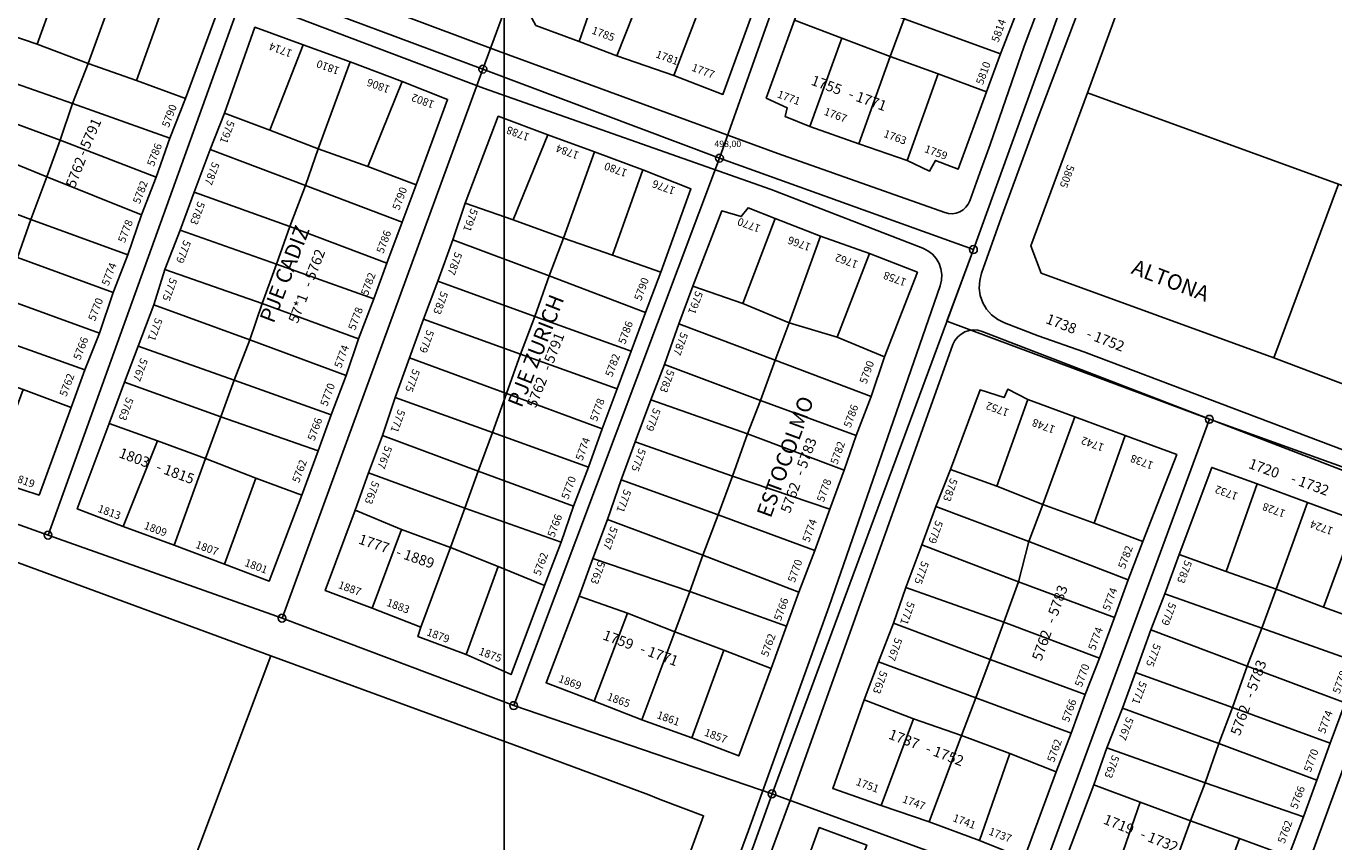
# Model space of a CAD drawing. Extents: x 340501 to 347843, y 6302789 to 6308901.
# Drawn here: x 343507 to 343761, y 6306162 to 6306321 of the extents above; entities that cross this region are included whole.
import ezdxf

# ---------------------------------------------------------------- set-up
doc = ezdxf.new("R2010")
doc.units = 0
doc.header["$MEASUREMENT"] = 0
doc.layers.get('0').update_dxf_attribs({"linetype": 'CONTINUOUS'})
for name, color, linetype in [('1010', 7, 'CONTINUOUS'), ('1400', 7, 'CONTINUOUS'), ('1500', 7, 'CONTINUOUS'), ('2000', 7, 'CONTINUOUS'), ('2510', 7, 'CONTINUOUS'), ('LIMITE_PREDIAL', 7, 'CONTINUOUS')]:
    doc.layers.add(name, color=color, linetype=linetype)

msp = doc.modelspace()

# ---------------------------------------------------------------- linework, layer by layer
at = {"color": 10}
for points in [[(343638.13, 6306427.77), (343636.59, 6306422.72), (343595.88, 6306312.47)], [(343683.2, 6306411.79), (343641.83, 6306295.2)], [(343733.4, 6306394.45), (343691.13, 6306277.45)], [(343550.19, 6306329.54), (343511.44, 6306222.02)], [(343550.19, 6306329.54), (343595.88, 6306312.47)], [(343595.88, 6306312.47), (343556.87, 6306205.9)], [(343595.88, 6306312.47), (343641.83, 6306295.2)], [(343641.83, 6306295.2), (343601.85, 6306188.93)], [(343641.83, 6306295.2), (343691.13, 6306277.45)], [(343652.02, 6306171.79), (343691.13, 6306277.45)], [(343691.13, 6306277.45), (343685.99, 6306263.56), (343736.95, 6306244.51)], [(343736.95, 6306244.51), (343703.26, 6306153.02)], [(343736.95, 6306244.51), (343781.8, 6306228.39)], [(343465.91, 6306238.23), (343511.44, 6306222.02)], [(343781.8, 6306228.39), (343748.19, 6306136.36)], [(343511.44, 6306222.02), (343556.87, 6306205.9)], [(343556.87, 6306205.9), (343601.85, 6306188.93)], [(343601.85, 6306188.93), (343652.02, 6306171.79)], [(343607.02, 6306046.33), (343652.02, 6306171.79)], [(343652.02, 6306171.79), (343703.26, 6306153.02)]]:
    msp.add_lwpolyline(points, dxfattribs=at)
at = {"color": 3}
for points in [[(342700, 6305800), (343600, 6305800), (343600, 6306400), (342700, 6306400), (342700, 6305800)], [(343600, 6305800), (344500, 6305800), (344500, 6306400), (343600, 6306400), (343600, 6305800)]]:
    msp.add_lwpolyline(points, dxfattribs=at)
at = {"layer": '1400', "color": 2}
for points in [[(343796.4, 6306277.65), (343828, 6306364.85), (343745.2, 6306395.15), (343713.3, 6306307.85), (343702.3, 6306278.15), (343704.3, 6306272.85), (343749.47, 6306256.43), (343783.5, 6306243.55), (343793.6, 6306269.95), (343796.4, 6306277.65)], [(343506.7, 6306337.2), (343515.4, 6306334.2), (343525.4, 6306330.5), (343534.6, 6306327.1), (343544.3, 6306323.5), (343538.1, 6306306.8), (343535.1, 6306299.1)], [(343606.18, 6306320.96), (343614.58, 6306317.86), (343621.88, 6306315.06), (343632.98, 6306311.26), (343642.48, 6306307.56), (343648.58, 6306324.46)], [(343699.38, 6306323.06), (343696.38, 6306315.46), (343693.68, 6306308.06), (343688.18, 6306293.06), (343683.78, 6306294.76), (343682.58, 6306292.66), (343678.28, 6306294.76), (343668.88, 6306297.96), (343659.38, 6306301.36), (343654.58, 6306303.26), (343654.98, 6306304.96), (343650.88, 6306306.86), (343656.38, 6306321.96)], [(343545.7, 6306303.9), (343542.9, 6306296.9), (343539.8, 6306288.6), (343537.1, 6306281.2), (343534.1, 6306273.6), (343532, 6306266.7), (343528.9, 6306258.7), (343526.3, 6306251.7), (343523.3, 6306243.7), (343517.1, 6306227.1), (343526, 6306223.7), (343535.9, 6306220.1), (343545.7, 6306216.4), (343554.4, 6306213.1), (343560.7, 6306229.8), (343563.9, 6306238.4), (343566.4, 6306245.4), (343569.3, 6306253), (343571.7, 6306260.1), (343574.7, 6306267.9), (343577.2, 6306274.8), (343580.2, 6306282.8), (343582.9, 6306290), (343589, 6306306.6), (343580.2, 6306310.1), (343570.1, 6306313.9), (343561, 6306317.2), (343551.6, 6306320.6), (343545.7, 6306303.9)], [(343576.35, 6306241.34), (343573.65, 6306234.14), (343571.05, 6306226.84), (343565.25, 6306211.24), (343574.35, 6306207.84), (343583.85, 6306204.14), (343583.25, 6306202.34), (343592.65, 6306198.84), (343601.35, 6306194.94), (343607.85, 6306212.24), (343611.05, 6306220.64), (343613.45, 6306227.64), (343616.35, 6306235.24), (343619.05, 6306242.64), (343621.95, 6306250.44), (343624.65, 6306257.74), (343627.45, 6306265.24), (343630.45, 6306273.04), (343636.25, 6306289.24), (343626.95, 6306292.94), (343617.55, 6306296.44), (343608.45, 6306299.74), (343598.85, 6306303.34), (343592.45, 6306286.44), (343590.05, 6306279.34), (343587.15, 6306271.34), (343584.35, 6306263.94), (343581.65, 6306256.44), (343578.85, 6306248.74), (343576.35, 6306241.34)], [(343535.1, 6306299.1), (343532.4, 6306291.5), (343529.6, 6306284.2), (343526.9, 6306276.4), (343524.1, 6306269.1), (343521.4, 6306261.2), (343518.6, 6306254.1), (343515.9, 6306246.8), (343509.7, 6306229.8), (343500.1, 6306232.9)], [(343620.05, 6306225.06), (343617.25, 6306217.46), (343614.55, 6306210.16), (343608.15, 6306193.36), (343617.45, 6306189.76), (343626.75, 6306186.16), (343636.45, 6306182.66), (343645.55, 6306179.16), (343651.85, 6306196.16), (343654.85, 6306204.36), (343657.25, 6306210.96), (343660.35, 6306219.06), (343663.25, 6306227.06), (343666.05, 6306234.66), (343668.35, 6306241.36), (343671.25, 6306248.96), (343673.85, 6306256.66), (343680.25, 6306273.06), (343670.95, 6306276.66), (343661.45, 6306280.06), (343652.65, 6306283.46), (343647.35, 6306285.56), (343646.05, 6306283.86), (343642.25, 6306284.96), (343636.65, 6306270.36), (343633.95, 6306263.06), (343631.15, 6306255.16), (343628.45, 6306248.26), (343625.45, 6306240.16), (343622.75, 6306232.76), (343620.05, 6306225.06)], [(343591.4, 6306107), (343585.52, 6306090.25), (343522.94, 6306112.95), (343522.2, 6306111.1), (343400, 6306156.5), (343380.5, 6306164.1), (343383.9, 6306172.6), (343374.5, 6306175.9), (343338.5, 6306246.3), (343348.3, 6306275), (343385.5, 6306261), (343432.2, 6306243.7), (343554.7, 6306198.6), (343603.8, 6306180.6), (343628.1, 6306171.6), (343630.3, 6306170.7), (343638.71, 6306167.53), (343613.61, 6306098.83), (343591.4, 6306107)], [(343701, 6306159.25), (343692.3, 6306162.75), (343682.5, 6306166.35), (343673.2, 6306169.55), (343663.8, 6306172.85), (343669.9, 6306190.05), (343672.7, 6306197.45), (343675.6, 6306204.95), (343678, 6306211.85), (343681.1, 6306220.15), (343683.8, 6306227.55), (343686.7, 6306234.75), (343692.4, 6306250.25), (343697.1, 6306248.75), (343697.8, 6306250.35), (343701.7, 6306248.35), (343710.8, 6306244.95), (343720.6, 6306241.35), (343730.6, 6306237.65), (343724, 6306220.75), (343721.2, 6306213.35), (343718.5, 6306206.05), (343715.6, 6306198.15), (343712.8, 6306191.05), (343710.1, 6306183.55), (343707.2, 6306176.05), (343701, 6306159.25)], [(343707.9, 6306156.05), (343714.5, 6306173.55), (343717, 6306180.75), (343720.1, 6306188.45), (343722.6, 6306195.35), (343725.6, 6306203.65), (343728.3, 6306210.65), (343731.1, 6306218.25), (343737.4, 6306235.15), (343746.2, 6306231.95), (343756, 6306228.35), (343765.3, 6306224.95), (343775.1, 6306221.35), (343768.8, 6306204.55), (343766.2, 6306197.15), (343763.3, 6306189.45)], [(343763.3, 6306189.45), (343760.4, 6306181.65), (343757.8, 6306174.45), (343755.2, 6306167.35), (343752.3, 6306159.65)], [(343655.1, 6306148.45), (343661.2, 6306165.25), (343670.4, 6306161.85)]]:
    msp.add_lwpolyline(points, dxfattribs=at)
at = {"layer": '1500'}
for centre in [(343595.87, 6306312.47), (343641.82, 6306295.2), (343691.12, 6306277.45), (343736.94, 6306244.51), (343511.43, 6306222.02), (343556.86, 6306205.9), (343601.84, 6306188.93), (343652.01, 6306171.79)]:
    msp.add_circle(centre, 0.759, dxfattribs=at)
at = {"layer": '2000', "color": 1}
for points in [[(343775.02, 6306496.44), (343740.18, 6306401.12), (343731.5, 6306376.73), (343703.49, 6306302.61), (343696.54, 6306283.59), (343692.7, 6306272.88), (343692.34, 6306271.45), (343692.26, 6306269.98), (343692.46, 6306268.53), (343692.95, 6306267.14), (343693.69, 6306265.87), (343694.66, 6306264.76), (343695.83, 6306263.87), (343697.15, 6306263.22), (343703.71, 6306260.73), (343712.54, 6306257.62), (343782.52, 6306231.15)], [(343728.32, 6306389.31), (343700.99, 6306316.94), (343694.35, 6306297.85), (343692.39, 6306292.36), (343690.43, 6306286.94), (343690.11, 6306286.26), (343689.66, 6306285.66), (343689.11, 6306285.15), (343688.46, 6306284.77), (343687.76, 6306284.51), (343687.02, 6306284.4), (343686.27, 6306284.44), (343685.54, 6306284.62), (343653.16, 6306296.07), (343598.93, 6306315.98), (343551.44, 6306333.75)], [(343621.45, 6306094.2), (343647.43, 6306164.67), (343663.12, 6306208.23), (343684.66, 6306270.43), (343684.92, 6306271.51), (343684.97, 6306272.61), (343684.81, 6306273.71), (343684.45, 6306274.75), (343683.89, 6306275.71), (343683.16, 6306276.54), (343682.28, 6306277.21), (343681.29, 6306277.71), (343651.87, 6306289.13), (343595.99, 6306308.81), (343526.69, 6306335.04), (343489.87, 6306348.74)], [(344078.26, 6306116.36), (344034, 6306133.49), (343924.9, 6306172.17), (343692.82, 6306261.56), (343691.99, 6306261.79), (343691.13, 6306261.85), (343690.28, 6306261.74), (343689.46, 6306261.47), (343688.72, 6306261.05), (343688.07, 6306260.49), (343687.54, 6306259.81), (343687.15, 6306259.04), (343655.44, 6306170.21), (343622.45, 6306081.08), (343614.69, 6306060.87), (343614.36, 6306059.59), (343614.29, 6306058.27), (343614.48, 6306056.96), (343614.92, 6306055.72), (343615.6, 6306054.58), (343616.48, 6306053.6), (343617.54, 6306052.8), (343618.73, 6306052.23)]]:
    msp.add_lwpolyline(points, dxfattribs=at)
at = {"layer": 'LIMITE_PREDIAL', "color": 4}
for points in [[(343796.4, 6306277.65), (343762.03, 6306290.17), (343713.3, 6306307.85), (343745.2, 6306395.15), (343828, 6306364.85), (343796.4, 6306277.65)], [(343620.38, 6306334.56), (343610.78, 6306338.06), (343604.98, 6306323.06), (343606.18, 6306320.96), (343614.58, 6306317.86), (343620.38, 6306334.56)], [(343500.5, 6306320.3), (343509.3, 6306317.3), (343515.4, 6306334.2), (343506.7, 6306337.2), (343500.5, 6306320.3)], [(343525.4, 6306330.5), (343519.2, 6306313.6), (343509.3, 6306317.3), (343515.4, 6306334.2), (343525.4, 6306330.5)], [(343621.88, 6306315.06), (343628.48, 6306331.76), (343620.38, 6306334.56), (343614.58, 6306317.86), (343621.88, 6306315.06)], [(343534.6, 6306327.1), (343528.6, 6306310.3), (343519.2, 6306313.6), (343525.4, 6306330.5), (343534.6, 6306327.1)], [(343632.98, 6306311.26), (343639.28, 6306327.86), (343628.48, 6306331.76), (343621.88, 6306315.06), (343632.98, 6306311.26)], [(343699.38, 6306323.06), (343696.38, 6306315.46), (343677.68, 6306322.26), (343680.48, 6306329.96), (343699.38, 6306323.06)], [(343642.48, 6306307.56), (343648.58, 6306324.46), (343639.28, 6306327.86), (343632.98, 6306311.26), (343642.48, 6306307.56)], [(343656.38, 6306321.96), (343665.58, 6306318.46), (343674.98, 6306314.96), (343677.68, 6306322.26), (343659.18, 6306329.26), (343656.38, 6306321.96)], [(343544.3, 6306323.5), (343538.1, 6306306.8), (343528.6, 6306310.3), (343534.6, 6306327.1), (343544.3, 6306323.5)], [(343693.68, 6306308.06), (343684.28, 6306311.56), (343674.98, 6306314.96), (343677.68, 6306322.26), (343696.38, 6306315.46), (343693.68, 6306308.06)], [(343500.5, 6306320.3), (343509.3, 6306317.3), (343519.2, 6306313.6), (343516.2, 6306305.8), (343497.7, 6306312.3), (343500.5, 6306320.3)], [(343545.7, 6306303.9), (343554.5, 6306300.6), (343561, 6306317.2), (343551.6, 6306320.6), (343545.7, 6306303.9)], [(343659.38, 6306301.36), (343665.58, 6306318.46), (343656.38, 6306321.96), (343650.88, 6306306.86), (343654.98, 6306304.96), (343654.58, 6306303.26), (343659.38, 6306301.36)], [(343570.1, 6306313.9), (343563.9, 6306297), (343554.5, 6306300.6), (343561, 6306317.2), (343570.1, 6306313.9)], [(343668.88, 6306297.96), (343674.98, 6306314.96), (343665.58, 6306318.46), (343659.38, 6306301.36), (343668.88, 6306297.96)], [(343678.28, 6306294.76), (343684.28, 6306311.56), (343674.98, 6306314.96), (343668.88, 6306297.96), (343678.28, 6306294.76)], [(343497.7, 6306312.3), (343516.2, 6306305.8), (343513.8, 6306298.7), (343495, 6306305.6), (343497.7, 6306312.3)], [(343535.1, 6306299.1), (343538.1, 6306306.8), (343528.6, 6306310.3), (343519.2, 6306313.6), (343516.2, 6306305.8), (343535.1, 6306299.1)], [(343580.2, 6306310.1), (343573.5, 6306293.6), (343563.9, 6306297), (343570.1, 6306313.9), (343580.2, 6306310.1)], [(343589, 6306306.6), (343582.9, 6306290), (343573.5, 6306293.6), (343580.2, 6306310.1), (343589, 6306306.6)], [(343693.68, 6306308.06), (343684.28, 6306311.56), (343678.28, 6306294.76), (343682.58, 6306292.66), (343683.78, 6306294.76), (343688.18, 6306293.06), (343693.68, 6306308.06)], [(343713.3, 6306307.85), (343762.03, 6306290.17), (343749.47, 6306256.43), (343704.3, 6306272.85), (343702.3, 6306278.15), (343713.3, 6306307.85)], [(343495, 6306305.6), (343513.8, 6306298.7), (343511.2, 6306291.6), (343492.5, 6306299.2), (343495, 6306305.6)], [(343535.1, 6306299.1), (343516.2, 6306305.8), (343513.8, 6306298.7), (343532.4, 6306291.5), (343535.1, 6306299.1)], [(343542.9, 6306296.9), (343561.4, 6306289.9), (343563.9, 6306297), (343554.5, 6306300.6), (343545.7, 6306303.9), (343542.9, 6306296.9)], [(343608.45, 6306299.74), (343601.75, 6306283.24), (343592.45, 6306286.44), (343598.85, 6306303.34), (343608.45, 6306299.74)], [(343617.55, 6306296.44), (343611.55, 6306279.64), (343601.75, 6306283.24), (343608.45, 6306299.74), (343617.55, 6306296.44)], [(343492.5, 6306299.2), (343511.2, 6306291.6), (343508.1, 6306283.3), (343489.3, 6306290.3), (343492.5, 6306299.2)], [(343532.4, 6306291.5), (343529.6, 6306284.2), (343511.2, 6306291.6), (343513.8, 6306298.7), (343532.4, 6306291.5)], [(343542.9, 6306296.9), (343561.4, 6306289.9), (343558.4, 6306281.9), (343539.8, 6306288.6), (343542.9, 6306296.9)], [(343582.9, 6306290), (343573.5, 6306293.6), (343563.9, 6306297), (343561.4, 6306289.9), (343580.2, 6306282.8), (343582.9, 6306290)], [(343626.95, 6306292.94), (343621.05, 6306276.34), (343611.55, 6306279.64), (343617.55, 6306296.44), (343626.95, 6306292.94)], [(343636.25, 6306289.24), (343626.95, 6306292.94), (343621.05, 6306276.34), (343630.45, 6306273.04), (343636.25, 6306289.24)], [(343489.3, 6306290.3), (343508.1, 6306283.3), (343505.5, 6306275.9), (343486.6, 6306282.7), (343489.3, 6306290.3)], [(343529.6, 6306284.2), (343526.9, 6306276.4), (343508.1, 6306283.3), (343511.2, 6306291.6), (343529.6, 6306284.2)], [(343580.2, 6306282.8), (343561.4, 6306289.9), (343558.4, 6306281.9), (343577.2, 6306274.8), (343580.2, 6306282.8)], [(343783.5, 6306243.55), (343793.6, 6306269.95), (343796.4, 6306277.65), (343762.03, 6306290.17), (343749.47, 6306256.43), (343783.5, 6306243.55)], [(343537.1, 6306281.2), (343555.8, 6306274.6), (343558.4, 6306281.9), (343539.8, 6306288.6), (343537.1, 6306281.2)], [(343592.45, 6306286.44), (343601.75, 6306283.24), (343611.55, 6306279.64), (343608.75, 6306272.34), (343590.05, 6306279.34), (343592.45, 6306286.44)], [(343652.65, 6306283.46), (343646.35, 6306266.96), (343636.65, 6306270.36), (343642.25, 6306284.96), (343646.05, 6306283.86), (343647.35, 6306285.56), (343652.65, 6306283.46)], [(343526.9, 6306276.4), (343524.1, 6306269.1), (343505.5, 6306275.9), (343508.1, 6306283.3), (343526.9, 6306276.4)], [(343574.7, 6306267.9), (343577.2, 6306274.8), (343558.4, 6306281.9), (343555.8, 6306274.6), (343574.7, 6306267.9)], [(343661.45, 6306280.06), (343655.35, 6306263.26), (343646.35, 6306266.96), (343652.65, 6306283.46), (343661.45, 6306280.06)], [(343534.1, 6306273.6), (343553, 6306267), (343555.8, 6306274.6), (343537.1, 6306281.2), (343534.1, 6306273.6)], [(343590.05, 6306279.34), (343608.75, 6306272.34), (343605.95, 6306264.44), (343587.15, 6306271.34), (343590.05, 6306279.34)], [(343630.45, 6306273.04), (343621.05, 6306276.34), (343611.55, 6306279.64), (343608.75, 6306272.34), (343627.45, 6306265.24), (343630.45, 6306273.04)], [(343670.95, 6306276.66), (343664.65, 6306260.46), (343655.35, 6306263.26), (343661.45, 6306280.06), (343670.95, 6306276.66)], [(343673.85, 6306256.66), (343664.65, 6306260.46), (343670.95, 6306276.66), (343680.25, 6306273.06), (343673.85, 6306256.66)], [(343524.1, 6306269.1), (343521.4, 6306261.2), (343502.6, 6306268.1), (343505.5, 6306275.9), (343524.1, 6306269.1)], [(343574.7, 6306267.9), (343555.8, 6306274.6), (343553, 6306267), (343571.7, 6306260.1), (343574.7, 6306267.9)], [(343532, 6306266.7), (343550.6, 6306259.9), (343553, 6306267), (343534.1, 6306273.6), (343532, 6306266.7)], [(343627.45, 6306265.24), (343608.75, 6306272.34), (343605.95, 6306264.44), (343624.65, 6306257.74), (343627.45, 6306265.24)], [(343587.15, 6306271.34), (343605.95, 6306264.44), (343603.15, 6306257.14), (343584.35, 6306263.94), (343587.15, 6306271.34)], [(343636.65, 6306270.36), (343646.35, 6306266.96), (343655.35, 6306263.26), (343652.65, 6306255.96), (343633.95, 6306263.06), (343636.65, 6306270.36)], [(343521.4, 6306261.2), (343518.6, 6306254.1), (343499.9, 6306260.8), (343502.6, 6306268.1), (343521.4, 6306261.2)], [(343528.9, 6306258.7), (343547.6, 6306252.1), (343550.6, 6306259.9), (343532, 6306266.7), (343528.9, 6306258.7)], [(343571.7, 6306260.1), (343553, 6306267), (343550.6, 6306259.9), (343569.3, 6306253), (343571.7, 6306260.1)], [(343584.35, 6306263.94), (343603.15, 6306257.14), (343600.45, 6306249.54), (343581.65, 6306256.44), (343584.35, 6306263.94)], [(343624.65, 6306257.74), (343605.95, 6306264.44), (343603.15, 6306257.14), (343621.95, 6306250.44), (343624.65, 6306257.74)], [(343633.95, 6306263.06), (343652.65, 6306255.96), (343649.75, 6306248.16), (343631.15, 6306255.16), (343633.95, 6306263.06)], [(343671.25, 6306248.96), (343652.65, 6306255.96), (343655.35, 6306263.26), (343664.65, 6306260.46), (343673.85, 6306256.66), (343671.25, 6306248.96)], [(343518.6, 6306254.1), (343515.9, 6306246.8), (343506.6, 6306250.3), (343497.3, 6306253.6), (343499.9, 6306260.8), (343518.6, 6306254.1)], [(343569.3, 6306253), (343566.4, 6306245.4), (343547.6, 6306252.1), (343550.6, 6306259.9), (343569.3, 6306253)], [(343526.3, 6306251.7), (343545, 6306245), (343547.6, 6306252.1), (343528.9, 6306258.7), (343526.3, 6306251.7)], [(343581.65, 6306256.44), (343600.45, 6306249.54), (343597.75, 6306241.94), (343578.85, 6306248.74), (343581.65, 6306256.44)], [(343621.95, 6306250.44), (343603.15, 6306257.14), (343600.45, 6306249.54), (343619.05, 6306242.64), (343621.95, 6306250.44)], [(343631.15, 6306255.16), (343649.75, 6306248.16), (343647.25, 6306241.66), (343628.45, 6306248.26), (343631.15, 6306255.16)], [(343668.35, 6306241.36), (343649.75, 6306248.16), (343652.65, 6306255.96), (343671.25, 6306248.96), (343668.35, 6306241.36)], [(343523.3, 6306243.7), (343532.7, 6306240.3), (343542, 6306236.9), (343545, 6306245), (343526.3, 6306251.7), (343523.3, 6306243.7)], [(343566.4, 6306245.4), (343547.6, 6306252.1), (343545, 6306245), (343563.9, 6306238.4), (343566.4, 6306245.4)], [(343509.7, 6306229.8), (343500.1, 6306232.9), (343506.6, 6306250.3), (343515.9, 6306246.8), (343509.7, 6306229.8)], [(343578.85, 6306248.74), (343597.75, 6306241.94), (343594.95, 6306234.44), (343576.35, 6306241.34), (343578.85, 6306248.74)], [(343619.05, 6306242.64), (343600.45, 6306249.54), (343597.75, 6306241.94), (343616.35, 6306235.24), (343619.05, 6306242.64)], [(343701.7, 6306248.35), (343695.7, 6306231.55), (343686.7, 6306234.75), (343692.4, 6306250.25), (343697.1, 6306248.75), (343697.8, 6306250.35), (343701.7, 6306248.35)], [(343628.45, 6306248.26), (343647.25, 6306241.66), (343644.35, 6306233.46), (343625.45, 6306240.16), (343628.45, 6306248.26)], [(343666.05, 6306234.66), (343647.25, 6306241.66), (343649.75, 6306248.16), (343668.35, 6306241.36), (343666.05, 6306234.66)], [(343710.8, 6306244.95), (343704.6, 6306227.95), (343695.7, 6306231.55), (343701.7, 6306248.35), (343710.8, 6306244.95)], [(343554.7, 6306198.6), (343529, 6306130.3), (343522.94, 6306112.95), (343522.2, 6306111.1), (343400, 6306156.5), (343421.8, 6306215.8), (343432.2, 6306243.7), (343554.7, 6306198.6)], [(343517.1, 6306227.1), (343526, 6306223.7), (343532.7, 6306240.3), (343523.3, 6306243.7), (343517.1, 6306227.1)], [(343563.9, 6306238.4), (343545, 6306245), (343542, 6306236.9), (343551.8, 6306233.1), (343560.7, 6306229.8), (343563.9, 6306238.4)], [(343720.6, 6306241.35), (343714.6, 6306224.35), (343704.6, 6306227.95), (343710.8, 6306244.95), (343720.6, 6306241.35)], [(343576.35, 6306241.34), (343594.95, 6306234.44), (343592.35, 6306227.24), (343573.65, 6306234.14), (343576.35, 6306241.34)], [(343616.35, 6306235.24), (343597.75, 6306241.94), (343594.95, 6306234.44), (343613.45, 6306227.64), (343616.35, 6306235.24)], [(343663.25, 6306227.06), (343644.35, 6306233.46), (343647.25, 6306241.66), (343666.05, 6306234.66), (343663.25, 6306227.06)], [(343724, 6306220.75), (343714.6, 6306224.35), (343720.6, 6306241.35), (343730.6, 6306237.65), (343724, 6306220.75)], [(343535.9, 6306220.1), (343542, 6306236.9), (343532.7, 6306240.3), (343526, 6306223.7), (343535.9, 6306220.1)], [(343625.45, 6306240.16), (343644.35, 6306233.46), (343641.55, 6306225.96), (343622.75, 6306232.76), (343625.45, 6306240.16)], [(343545.7, 6306216.4), (343551.8, 6306233.1), (343542, 6306236.9), (343535.9, 6306220.1), (343545.7, 6306216.4)], [(343573.65, 6306234.14), (343592.35, 6306227.24), (343589.55, 6306219.64), (343580.05, 6306223.14), (343571.05, 6306226.84), (343573.65, 6306234.14)], [(343613.45, 6306227.64), (343594.95, 6306234.44), (343592.35, 6306227.24), (343611.05, 6306220.64), (343613.45, 6306227.64)], [(343663.25, 6306227.06), (343644.35, 6306233.46), (343641.55, 6306225.96), (343660.35, 6306219.06), (343663.25, 6306227.06)], [(343686.7, 6306234.75), (343695.7, 6306231.55), (343704.6, 6306227.95), (343701.9, 6306220.75), (343683.8, 6306227.55), (343686.7, 6306234.75)], [(343746.2, 6306231.95), (343740.2, 6306214.95), (343731.1, 6306218.25), (343737.4, 6306235.15), (343746.2, 6306231.95)], [(343560.7, 6306229.8), (343551.8, 6306233.1), (343545.7, 6306216.4), (343554.4, 6306213.1), (343560.7, 6306229.8)], [(343622.75, 6306232.76), (343641.55, 6306225.96), (343638.55, 6306218.16), (343620.05, 6306225.06), (343622.75, 6306232.76)], [(343756, 6306228.35), (343749.9, 6306211.55), (343740.2, 6306214.95), (343746.2, 6306231.95), (343756, 6306228.35)], [(343765.3, 6306224.95), (343759.1, 6306208.05), (343749.9, 6306211.55), (343756, 6306228.35), (343765.3, 6306224.95)], [(343574.35, 6306207.84), (343580.05, 6306223.14), (343571.05, 6306226.84), (343565.25, 6306211.24), (343574.35, 6306207.84)], [(343611.05, 6306220.64), (343592.35, 6306227.24), (343589.55, 6306219.64), (343598.85, 6306215.94), (343607.85, 6306212.24), (343611.05, 6306220.64)], [(343660.35, 6306219.06), (343641.55, 6306225.96), (343638.55, 6306218.16), (343657.25, 6306210.96), (343660.35, 6306219.06)], [(343683.8, 6306227.55), (343701.9, 6306220.75), (343699.9, 6306212.95), (343681.1, 6306220.15), (343683.8, 6306227.55)], [(343724, 6306220.75), (343714.6, 6306224.35), (343704.6, 6306227.95), (343701.9, 6306220.75), (343721.2, 6306213.35), (343724, 6306220.75)], [(343620.05, 6306225.06), (343638.55, 6306218.16), (343636.05, 6306211.06), (343617.25, 6306217.46), (343620.05, 6306225.06)], [(343775.1, 6306221.35), (343765.3, 6306224.95), (343759.1, 6306208.05), (343768.8, 6306204.55), (343775.1, 6306221.35)], [(343583.85, 6306204.14), (343589.55, 6306219.64), (343580.05, 6306223.14), (343574.35, 6306207.84), (343583.85, 6306204.14)], [(343721.2, 6306213.35), (343701.9, 6306220.75), (343699.9, 6306212.95), (343718.5, 6306206.05), (343721.2, 6306213.35)], [(343592.65, 6306198.84), (343598.85, 6306215.94), (343589.55, 6306219.64), (343583.85, 6306204.14), (343583.25, 6306202.34), (343592.65, 6306198.84)], [(343657.25, 6306210.96), (343638.55, 6306218.16), (343636.05, 6306211.06), (343654.85, 6306204.36), (343657.25, 6306210.96)], [(343681.1, 6306220.15), (343699.9, 6306212.95), (343697, 6306205.15), (343678, 6306211.85), (343681.1, 6306220.15)], [(343731.1, 6306218.25), (343740.2, 6306214.95), (343749.9, 6306211.55), (343747.1, 6306203.95), (343728.3, 6306210.65), (343731.1, 6306218.25)], [(343601.35, 6306194.94), (343607.85, 6306212.24), (343598.85, 6306215.94), (343592.65, 6306198.84), (343601.35, 6306194.94)], [(343617.25, 6306217.46), (343636.05, 6306211.06), (343633.15, 6306203.26), (343623.95, 6306206.86), (343614.55, 6306210.16), (343617.25, 6306217.46)], [(343651.85, 6306196.16), (343642.65, 6306199.66), (343633.15, 6306203.26), (343636.05, 6306211.06), (343654.85, 6306204.36), (343651.85, 6306196.16)], [(343678, 6306211.85), (343697, 6306205.15), (343694.4, 6306197.85), (343675.6, 6306204.95), (343678, 6306211.85)], [(343718.5, 6306206.05), (343699.9, 6306212.95), (343697, 6306205.15), (343715.6, 6306198.15), (343718.5, 6306206.05)], [(343728.3, 6306210.65), (343747.1, 6306203.95), (343744.3, 6306196.55), (343725.6, 6306203.65), (343728.3, 6306210.65)], [(343768.8, 6306204.55), (343759.1, 6306208.05), (343749.9, 6306211.55), (343747.1, 6306203.95), (343766.2, 6306197.15), (343768.8, 6306204.55)], [(343617.45, 6306189.76), (343623.95, 6306206.86), (343614.55, 6306210.16), (343608.15, 6306193.36), (343617.45, 6306189.76)], [(343626.75, 6306186.16), (343633.15, 6306203.26), (343623.95, 6306206.86), (343617.45, 6306189.76), (343626.75, 6306186.16)], [(343636.45, 6306182.66), (343642.65, 6306199.66), (343633.15, 6306203.26), (343626.75, 6306186.16), (343636.45, 6306182.66)], [(343675.6, 6306204.95), (343694.4, 6306197.85), (343691.6, 6306190.45), (343672.7, 6306197.45), (343675.6, 6306204.95)], [(343715.6, 6306198.15), (343712.8, 6306191.05), (343694.4, 6306197.85), (343697, 6306205.15), (343715.6, 6306198.15)], [(343722.6, 6306195.35), (343741.4, 6306188.55), (343744.3, 6306196.55), (343725.6, 6306203.65), (343722.6, 6306195.35)], [(343766.2, 6306197.15), (343747.1, 6306203.95), (343744.3, 6306196.55), (343763.3, 6306189.45), (343766.2, 6306197.15)], [(343638.71, 6306167.53), (343630.3, 6306170.7), (343628.1, 6306171.6), (343603.8, 6306180.6), (343554.7, 6306198.6), (343529, 6306130.3), (343591.5, 6306108.1), (343591.4, 6306107), (343613.61, 6306098.83), (343638.71, 6306167.53)], [(343651.85, 6306196.16), (343642.65, 6306199.66), (343636.45, 6306182.66), (343645.55, 6306179.16), (343651.85, 6306196.16)], [(343712.8, 6306191.05), (343694.4, 6306197.85), (343691.6, 6306190.45), (343710.1, 6306183.55), (343712.8, 6306191.05)], [(343672.7, 6306197.45), (343691.6, 6306190.45), (343688.8, 6306183.15), (343679.5, 6306186.35), (343669.9, 6306190.05), (343672.7, 6306197.45)], [(343720.1, 6306188.45), (343738.8, 6306181.55), (343741.4, 6306188.55), (343722.6, 6306195.35), (343720.1, 6306188.45)], [(343760.4, 6306181.65), (343741.4, 6306188.55), (343744.3, 6306196.55), (343763.3, 6306189.45), (343760.4, 6306181.65)], [(343710.1, 6306183.55), (343691.6, 6306190.45), (343688.8, 6306183.15), (343698.2, 6306179.65), (343707.2, 6306176.05), (343710.1, 6306183.55)], [(343663.8, 6306172.85), (343673.2, 6306169.55), (343679.5, 6306186.35), (343669.9, 6306190.05), (343663.8, 6306172.85)], [(343720.1, 6306188.45), (343738.8, 6306181.55), (343736.1, 6306173.95), (343717, 6306180.75), (343720.1, 6306188.45)], [(343757.8, 6306174.45), (343738.8, 6306181.55), (343741.4, 6306188.55), (343760.4, 6306181.65), (343757.8, 6306174.45)], [(343682.5, 6306166.35), (343673.2, 6306169.55), (343679.5, 6306186.35), (343688.8, 6306183.15), (343682.5, 6306166.35)], [(343692.3, 6306162.75), (343682.5, 6306166.35), (343688.8, 6306183.15), (343698.2, 6306179.65), (343692.3, 6306162.75)], [(343714.5, 6306173.55), (343723.5, 6306170.15), (343733.3, 6306166.55), (343736.1, 6306173.95), (343717, 6306180.75), (343714.5, 6306173.55)], [(343757.8, 6306174.45), (343738.8, 6306181.55), (343736.1, 6306173.95), (343755.2, 6306167.35), (343757.8, 6306174.45)], [(343701, 6306159.25), (343692.3, 6306162.75), (343698.2, 6306179.65), (343707.2, 6306176.05), (343701, 6306159.25)], [(343707.9, 6306156.05), (343714.5, 6306173.55), (343723.5, 6306170.15), (343717.4, 6306152.65), (343707.9, 6306156.05)], [(343752.3, 6306159.65), (343742.8, 6306163.15), (343733.3, 6306166.55), (343736.1, 6306173.95), (343755.2, 6306167.35), (343752.3, 6306159.65)], [(343733.3, 6306166.55), (343723.5, 6306170.15), (343717.4, 6306152.65), (343727, 6306149.25), (343733.3, 6306166.55)], [(343655.1, 6306148.45), (343664.1, 6306144.95), (343670.4, 6306161.85), (343661.2, 6306165.25), (343655.1, 6306148.45)], [(343742.8, 6306163.15), (343733.3, 6306166.55), (343727, 6306149.25), (343736.5, 6306145.95), (343742.8, 6306163.15)], [(343742.8, 6306163.15), (343736.5, 6306145.95), (343746, 6306142.65), (343752.3, 6306159.65), (343742.8, 6306163.15)]]:
    msp.add_lwpolyline(points, dxfattribs=at)

# ---------------------------------------------------------------- texts
at = {"color": 1}
msp.add_text('498,00', height=1.25, dxfattribs=at).set_placement((343640.82, 6306297.35))
at = {"color": 10}
for s, rotation, p in [('PJE CADIZ', 68.9268, (343555.23, 6306262.98)), ('ALTONA', 339.0191, (343721.58, 6306272.86)), ('PJE ZURICH', 68.6403, (343603.38, 6306246.59)), ('ESTOCOLMO', 69.9009, (343651.76, 6306225.19))]:
    msp.add_text(s, height=3, rotation=rotation, dxfattribs=at).set_placement(p)
at = {"layer": '1010', "color": 10}
for s, rotation, p in [('1755', 340.1077, (343659.43, 6306309.49)), (' - 1771', 340.1077, (343666.08, 6306307.08)), (' - 5791', 66.0047, (343518.51, 6306294.86)), ('5762', 68.9841, (343516.65, 6306289.28)), (' - 5762', 68.9268, (343562.34, 6306269.37)), ('57*1', 68.9268, (343559.89, 6306262.98)), ('1738', 338.6753, (343705.01, 6306263.22)), (' - 1752', 338.6753, (343712.29, 6306260.58)), (' - 5791', 68.6403, (343608.75, 6306253.18)), ('5762', 68.6403, (343606.17, 6306246.59)), ('1803', 339.7067, (343525.02, 6306237.17)), (' - 5783', 69.9009, (343657.91, 6306232.77)), ('1720', 339.8213, (343744.38, 6306235.1)), (' - 1815', 339.7067, (343531.66, 6306234.72)), ('5762', 69.9009, (343655.48, 6306226.12)), (' - 1732', 339.8213, (343751.99, 6306232.45)), ('1777', 341.1964, (343571.54, 6306220.42)), (' - 1889', 341.1964, (343578.24, 6306218.14)), (' - 5783', 70.1873, (343706.7, 6306204.12)), ('1759', 339.8213, (343618.99, 6306201.82)), ('5762', 70.1873, (343704.3, 6306197.46)), (' - 1771', 339.8213, (343625.63, 6306199.37)), (' - 5783', 69.9009, (343745.27, 6306189.59)), ('5762', 69.9009, (343742.84, 6306182.94)), ('1737', 339.1337, (343674.47, 6306182.57)), (' - 1752', 339.1337, (343681.08, 6306180.04)), ('1719', 338.217, (343716.18, 6306166.07)), (' - 1732', 338.217, (343722.75, 6306163.45))]:
    msp.add_text(s, height=2, rotation=rotation, dxfattribs=at).set_placement(p)
at = {"layer": '2510', "color": 4}
for s, rotation, p in [('1785', 339.6494, (343616.86, 6306319.42)), ('5814', 70.0154, (343695.96, 6306317.56)), ('1714', 159.7979, (343558.97, 6306316.13)), ('1781', 339.6494, (343629.29, 6306314.8)), ('1810', 159.7979, (343568.17, 6306312.75)), ('1777', 339.6494, (343636.27, 6306312.21)), ('5810', 70.0154, (343692.96, 6306309.32)), ('1806', 159.7979, (343577.96, 6306309.15)), ('1802', 159.7979, (343586.59, 6306306.21)), ('1771', 339.6494, (343652.9, 6306307.03)), ('5790', 69.156, (343534.87, 6306301.03)), ('1767', 339.6494, (343661.97, 6306303.66)), ('5791', 249.9242, (343546.31, 6306302.66)), ('1788', 159.7979, (343605.06, 6306299.87)), ('1763', 339.6494, (343673.55, 6306299.36)), ('5786', 69.156, (343531.99, 6306293.48)), ('1784', 159.7979, (343614.67, 6306296.34)), ('1759', 339.6494, (343681.48, 6306296.41)), ('5787', 249.9242, (343543.36, 6306294.59)), ('1780', 159.7979, (343624.05, 6306292.89)), ('5805', 250.0388, (343709.39, 6306294.04)), ('5782', 69.156, (343529.23, 6306286.21)), ('5790', 69.7863, (343579.63, 6306284.98)), ('1776', 159.7979, (343633.37, 6306289.46)), ('5783', 249.9242, (343540.54, 6306286.89)), ('5791', 250.0961, (343593.55, 6306285.54)), ('5778', 69.156, (343526.34, 6306278.64)), ('1770', 159.7979, (343649.92, 6306282.12)), ('5779', 249.9242, (343537.81, 6306279.4)), ('5786', 69.7863, (343576.54, 6306276.57)), ('1766', 159.7979, (343659.7, 6306278.52)), ('5787', 250.0961, (343590.49, 6306277.1)), ('1762', 159.7979, (343668.86, 6306275.15)), ('5774', 69.156, (343523.17, 6306270.29)), ('5775', 249.9242, (343535.14, 6306272.09)), ('5782', 69.7863, (343573.52, 6306268.38)), ('5790', 69.8436, (343626.59, 6306267.39)), ('1758', 159.7979, (343678.25, 6306271.69)), ('5783', 250.0961, (343587.74, 6306269.48)), ('5791', 250.1534, (343637.22, 6306269.53)), ('5770', 69.156, (343520.56, 6306263.45)), ('5771', 249.9242, (343532.29, 6306264.31)), ('5778', 69.7863, (343571.06, 6306261.67)), ('5779', 250.0961, (343585.03, 6306261.99)), ('5786', 69.8436, (343623.49, 6306258.96)), ('5787', 250.1534, (343634.33, 6306261.52)), ('5766', 69.156, (343517.68, 6306255.88)), ('5774', 69.7863, (343568.35, 6306254.31)), ('5767', 249.9242, (343529.44, 6306256.5)), ('5782', 69.8436, (343620.97, 6306252.61)), ('5775', 250.0961, (343582.28, 6306254.4)), ('5783', 250.1534, (343631.72, 6306254.29)), ('5790', 70.13, (343670.34, 6306251.26)), ('5762', 69.156, (343514.98, 6306248.79)), ('5770', 69.7863, (343565.63, 6306246.91)), ('5763', 249.9242, (343526.66, 6306248.89)), ('5771', 250.0961, (343579.44, 6306246.54)), ('5778', 69.8436, (343617.99, 6306243.96)), ('5779', 250.1534, (343629.01, 6306246.8)), ('5786', 70.13, (343667.27, 6306242.75)), ('1752', 159.9698, (343698.16, 6306246.39)), ('5766', 69.7863, (343563.16, 6306240.2)), ('1748', 159.9698, (343707.13, 6306243.11)), ('1742', 159.9698, (343716.64, 6306239.64)), ('5767', 250.0961, (343576.89, 6306239.5)), ('5774', 69.8436, (343615.2, 6306236.35)), ('5775', 250.1534, (343626.18, 6306238.97)), ('5782', 70.13, (343664.69, 6306235.61)), ('5762', 69.7863, (343560.17, 6306232.06)), ('1738', 159.9698, (343726.21, 6306236.15)), ('1819', 339.764, (343504.26, 6306232.73)), ('5770', 69.8436, (343612.44, 6306228.84)), ('5763', 250.0961, (343574.42, 6306232.65)), ('5771', 250.1534, (343623.31, 6306231.02)), ('5778', 70.13, (343662.05, 6306228.32)), ('5783', 250.8409, (343686.67, 6306233.18)), ('1732', 159.9698, (343742.63, 6306230.15)), ('1813', 339.764, (343520.96, 6306226.58)), ('5766', 69.8436, (343609.74, 6306221.47)), ('1728', 159.9698, (343751.85, 6306226.79)), ('1809', 339.764, (343529.92, 6306223.28)), ('5767', 250.1534, (343620.71, 6306223.82)), ('5774', 70.13, (343659.24, 6306220.52)), ('5779', 250.8409, (343683.83, 6306224.99)), ('1724', 159.9698, (343761.1, 6306223.41)), ('1807', 339.764, (343539.93, 6306219.59)), ('5762', 69.8436, (343607.01, 6306214.03)), ('5782', 69.8436, (343720.55, 6306215.37)), ('1801', 339.764, (343549.46, 6306216.08)), ('5763', 250.1534, (343618.28, 6306217.11)), ('5770', 70.13, (343656.41, 6306212.7)), ('5775', 250.8409, (343681.09, 6306217.1)), ('5783', 249.5231, (343732.21, 6306217.27)), ('1887', 339.764, (343567.64, 6306211.78)), ('5774', 69.8436, (343717.55, 6306207.2)), ('1883', 339.764, (343577.03, 6306208.33)), ('5766', 70.13, (343653.73, 6306205.25)), ('5771', 250.8409, (343678.36, 6306209.24)), ('5779', 249.5231, (343729.16, 6306209.09)), ('1879', 339.764, (343584.81, 6306202.62)), ('5774', 69.8436, (343714.75, 6306199.54)), ('5762', 70.13, (343651.21, 6306198.29)), ('5767', 250.8409, (343675.93, 6306202.22)), ('5775', 249.5231, (343726.18, 6306201.09)), ('1875', 339.764, (343594.94, 6306198.89)), ('5763', 250.8409, (343673.05, 6306195.83)), ('5770', 69.8436, (343712.14, 6306192.42)), ('5778', 69.8436, (343762.21, 6306191.1)), ('1869', 339.764, (343610.4, 6306193.56)), ('5771', 249.5231, (343723.46, 6306193.79)), ('1865', 339.764, (343619.85, 6306190.09)), ('5766', 69.8436, (343709.63, 6306185.58)), ('1861', 339.764, (343629.51, 6306186.53)), ('5774', 69.8436, (343759.37, 6306183.38)), ('5767', 249.5231, (343720.86, 6306186.82)), ('1857', 339.764, (343638.72, 6306183.14)), ('5762', 69.8436, (343706.78, 6306177.81)), ('5770', 69.8436, (343756.62, 6306175.9)), ('5763', 249.5231, (343718.11, 6306179.44)), ('1751', 339.4775, (343668.17, 6306173.57)), ('5766', 69.8436, (343753.98, 6306168.71)), ('1747', 339.4775, (343677.19, 6306170.2)), ('1741', 339.4775, (343686.98, 6306166.54)), ('1737', 339.4775, (343693.95, 6306163.93)), ('5762', 69.8436, (343751.53, 6306162.04))]:
    msp.add_text(s, height=1.5, rotation=rotation, dxfattribs=at).set_placement(p)

doc.saveas('drawing.dxf')
